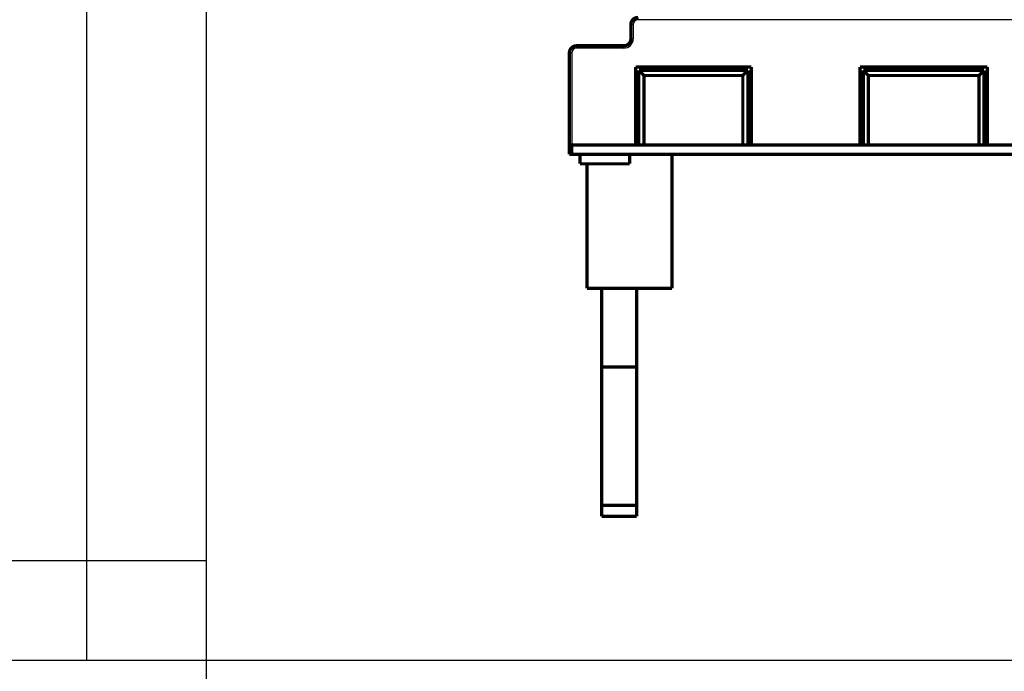
# Model space of a CAD drawing. Extents: x 59 to 1120, y 6 to 678.
# Drawn here: x 449 to 658, y 232 to 370 of the extents above; entities that cross this region are included whole.
import ezdxf

# ---------------------------------------------------------------- set-up
doc = ezdxf.new("R2010")
doc.units = 0
doc.linetypes.add('HIDDENNEW0', pattern=[4.5, 1.5, -1.5, 1.5])
doc.layers.add('MUOTOVIIVAT', color=40, linetype='HIDDENNEW0')
doc.layers.add('TANGVIIVATNONDEF', color=3, linetype='HIDDENNEW0')

msp = doc.modelspace()

# ---------------------------------------------------------------- linework, layer by layer
at = {"color": 3, "linetype": 'CONTINUOUS'}
for p, q in [((463.5826, 553.17531), (463.5826, 234.32378)), ((488.97702, 234.32378), (488.97702, 553.17531)), ((488.97702, 255.39944), (58.848438, 255.39944)), ((488.97702, 5.673628), (488.97702, 255.39944)), ((58.848438, 234.32378), (488.97702, 234.32378)), ((463.5826, 234.32378), (839.6428, 234.32378))]:
    msp.add_line(p, q, dxfattribs=at)
at = {"layer": 'MUOTOVIIVAT', "color": 40, "linetype": 'CONTINUOUS', "const_width": 0.7}
for points in [[(580.32845, 370.46346, 0.41421356), (578.82845, 368.96346)], [(577.32845, 364.46346, 0.41421356), (578.82845, 365.96346)], [(578.58195, 365.14771), (578.57638, 365.13906, -0.001419354), (578.57082, 365.13053, -0.0014699222), (578.56527, 365.12213, -0.0014839829), (578.55973, 365.11385, -0.0014529416), (578.55422, 365.10571, -0.0014398149), (578.54871, 365.09769, -0.0014301286), (578.54323, 365.0898, -0.0014245661), (578.53778, 365.08203, -0.0014098626), (578.53235, 365.0744, -0.001402991), (578.52694, 365.06689, -0.0013900801), (578.52157, 365.05951, -0.0013842389), (578.51623, 365.05226, -0.001371419), (578.51092, 365.04514, -0.001366071), (578.50565, 365.03815, -0.0013538317), (578.50042, 365.03129, -0.0013491976), (578.49523, 365.02455, -0.001337491), (578.49008, 365.01795, -0.0013335877), (578.48498, 365.01148, -0.0013224563), (578.47993, 365.00514, -0.0013194541), (578.47493, 364.99893, -0.0013091627), (578.46998, 364.99286, -0.0013069062), (578.46509, 364.98691, -0.0012968458), (578.46025, 364.9811, -0.0012964321), (578.45548, 364.97542, -0.0012892954), (578.45076, 364.96987, -0.0012873739), (578.44612, 364.96446, -0.0012741079), (578.44154, 364.95918, -0.0012835734), (578.43702, 364.95403, -0.0012967277), (578.43258, 364.94901, -0.0012727983), (578.42822, 364.94413, -0.0012015661), (578.42396, 364.93942, -0.0013017199), (578.41972, 364.93478, -0.001508545), (578.41547, 364.93019, -0.001210175), (578.41154, 364.92596, -0.0005340187), (578.40802, 364.9222, -0.001610433), (578.4037, 364.91769, -0.0027918569), (578.39732, 364.91113, -0.0014931923), (578.38913, 364.90277, -0.0008473758)], [(567.32065, 364.46346, 0.41421356), (565.82065, 362.96346)]]:
    msp.add_lwpolyline(points, format="xyb", dxfattribs=at)
for points in [[(578.82845, 368.96346), (578.82845, 365.96346)], [(565.82065, 343.46346), (565.82065, 362.96346)], [(577.32845, 364.46346), (567.32065, 364.46346)], [(579.82065, 359.96346), (604.32847, 359.96346)], [(579.82065, 343.46346), (579.82065, 359.96346)], [(580.52065, 359.26346), (580.52065, 343.46346)], [(603.62847, 359.26346), (580.52065, 359.26346)], [(580.52065, 359.26346), (581.61148, 358.17263)], [(603.62847, 359.26346), (602.53764, 358.17263)], [(603.62847, 343.46346), (603.62847, 359.26346)], [(604.32847, 359.96346), (604.32847, 343.46346)], [(627.32845, 359.96346), (654.32845, 359.96346)], [(627.32845, 343.46346), (627.32845, 359.96346)], [(628.02845, 359.26346), (629.11928, 358.17263)], [(628.02845, 359.26346), (628.02845, 343.46346)], [(653.62845, 359.26346), (628.02845, 359.26346)], [(653.62845, 359.26346), (652.53762, 358.17263)], [(653.62845, 343.46346), (653.62845, 359.26346)], [(654.32845, 359.96346), (654.32845, 343.46346)], [(581.61148, 358.17263), (581.61148, 343.46346)], [(602.53764, 358.17263), (581.61148, 358.17263)], [(602.53764, 343.46346), (602.53764, 358.17263)], [(629.11928, 358.17263), (629.11928, 343.46346)], [(652.53762, 358.17263), (629.11928, 358.17263)], [(652.53762, 343.46346), (652.53762, 358.17263)], [(565.82065, 343.46346), (566.32065, 343.46346)], [(565.82065, 341.46346), (565.82065, 343.46346)], [(715.32065, 343.46346), (566.32065, 343.46346)], [(566.32065, 343.46346), (566.32065, 341.46346)], [(566.32065, 341.46346), (565.82065, 341.46346)], [(566.32065, 341.46346), (715.32065, 341.46346)], [(568.07065, 341.46346), (568.07065, 339.46346)], [(578.57065, 341.46346), (578.57065, 339.46346)], [(587.57065, 313.11346), (587.57065, 341.46346)], [(568.07065, 339.46346), (578.57065, 339.46346)], [(569.57065, 339.46343), (569.57065, 313.11346)], [(587.57065, 313.11346), (569.57065, 313.11346)], [(572.67065, 313.11348), (572.67065, 296.41346)], [(580.07065, 296.41346), (580.07065, 313.11348)], [(572.67065, 267.1359), (572.67065, 296.41346)], [(572.67065, 296.41346), (580.07065, 296.41346)], [(580.07065, 296.41346), (580.07065, 267.1359)], [(572.67065, 264.81346), (572.67065, 267.1359)], [(580.07065, 267.1359), (572.67065, 267.1359)], [(580.07065, 267.1359), (580.07065, 264.81346)], [(580.07065, 264.81346), (572.67065, 264.81346)]]:
    msp.add_lwpolyline(points, dxfattribs=at)
at = {"layer": 'TANGVIIVATNONDEF', "color": 3, "linetype": 'CONTINUOUS'}
for p, q in [((580.32845, 370.46346), (580.32845, 369.96346)), ((701.32845, 369.96346), (580.32845, 369.96346)), ((579.32845, 368.96346), (578.82845, 368.96346)), ((579.32845, 368.96346), (579.32845, 365.96346)), ((578.82845, 365.96346), (579.32845, 365.96346)), ((566.32065, 362.96346), (565.82065, 362.96346)), ((566.32065, 362.96346), (566.32065, 343.46346)), ((567.32065, 364.46346), (567.32065, 363.96346)), ((577.32845, 363.96346), (567.32065, 363.96346)), ((577.32845, 364.46346), (577.32845, 363.96346))]:
    msp.add_line(p, q, dxfattribs=at)
for centre, radius, start, end in [((580.32845, 368.96346), 1, 90, 180), ((577.32845, 365.96346), 2, 270, 360), ((567.32065, 362.96346), 1, 90, 180)]:
    msp.add_arc(centre, radius, start, end, dxfattribs=at)

doc.saveas('drawing.dxf')
